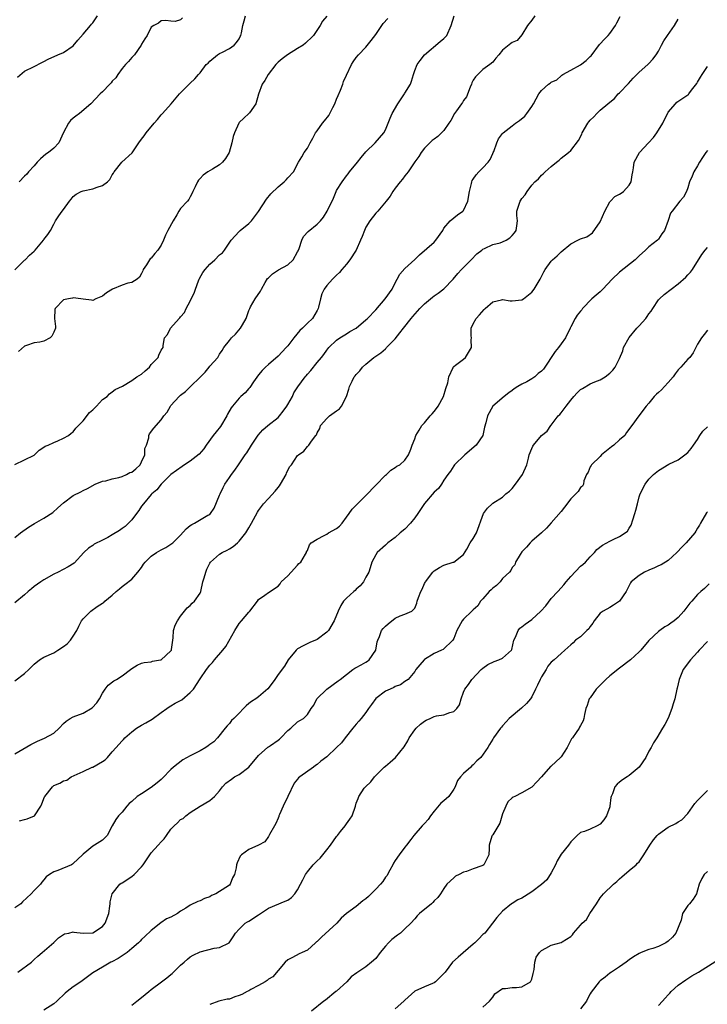
# Model space of a CAD drawing. Units: inches. Extents: x 2556000 to 2559000, y 1524000 to 1527000.
# Drawn here: x 2556878 to 2557019, y 1525996 to 1526198 of the extents above; entities that cross this region are included whole.
import ezdxf

# ---------------------------------------------------------------- set-up
doc = ezdxf.new("R2010")
doc.units = ezdxf.units.IN
doc.header["$MEASUREMENT"] = 0
doc.layers.add('LD25561524_2ft', color=123, linetype='Continuous')

msp = doc.modelspace()

# ---------------------------------------------------------------- linework, layer by layer
at = {"layer": 'LD25561524_2ft'}
for points, elevation in [([(2556877, 1526092.05), (2556878.19, 1526093), (2556879.83, 1526094.17), (2556881.04, 1526094.96), (2556883, 1526096.01), (2556884.8, 1526097.2), (2556885.84, 1526098.16), (2556887, 1526099.19), (2556889, 1526100.68), (2556890.57, 1526101.43), (2556891, 1526101.7), (2556891.9, 1526102.1), (2556893.51, 1526103), (2556895, 1526103.63), (2556895.7, 1526103.7), (2556897, 1526104.12), (2556898.35, 1526104.35), (2556899, 1526104.58), (2556899.94, 1526105), (2556900.63, 1526105.37), (2556901, 1526105.49), (2556901.82, 1526106.18), (2556902.7, 1526107), (2556903, 1526107.57), (2556903.65, 1526109), (2556903.7, 1526110.3), (2556904, 1526111), (2556904.48, 1526112.48), (2556904.48, 1526113), (2556904.65, 1526113.35), (2556905.53, 1526114.47), (2556907, 1526116.19), (2556907.57, 1526117), (2556908.22, 1526117.78), (2556908.91, 1526119), (2556909, 1526119.11), (2556910.69, 1526121), (2556911, 1526121.26), (2556912.03, 1526121.97), (2556916.05, 1526125.95), (2556916.87, 1526127), (2556917, 1526127.22), (2556918.62, 1526129), (2556918.77, 1526129.23), (2556919, 1526129.65), (2556919.56, 1526130.44), (2556919.87, 1526131), (2556921, 1526132.45), (2556921.46, 1526133), (2556922.26, 1526133.74), (2556923.32, 1526135), (2556923.68, 1526135.68), (2556924.45, 1526137), (2556925, 1526138.58), (2556925.17, 1526139), (2556925.35, 1526139.35), (2556926.27, 1526141), (2556927.42, 1526142.58), (2556927.56, 1526143), (2556928.35, 1526144.35), (2556928.85, 1526145.15), (2556929, 1526145.32), (2556929.86, 1526146.14), (2556931.05, 1526146.95), (2556933, 1526147.99), (2556934.07, 1526149), (2556935, 1526150.62), (2556935.13, 1526150.87), (2556935.29, 1526151.29), (2556935.88, 1526153), (2556936.22, 1526153.78), (2556937.17, 1526154.83), (2556939, 1526156.32), (2556939.71, 1526157), (2556940.28, 1526157.72), (2556941.06, 1526159), (2556942.37, 1526161.63), (2556942.91, 1526163), (2556943, 1526163.18), (2556944.12, 1526165), (2556945, 1526166.18), (2556945.38, 1526166.62), (2556945.65, 1526167), (2556947.28, 1526169), (2556948.03, 1526169.97), (2556949, 1526171.13), (2556950.87, 1526173), (2556952.66, 1526175), (2556953, 1526175.61), (2556953.53, 1526177), (2556954, 1526178), (2556954.37, 1526179), (2556955.53, 1526181), (2556956.9, 1526183), (2556957, 1526183.18), (2556958.11, 1526185), (2556958.35, 1526185.65), (2556958.73, 1526187), (2556959, 1526187.79), (2556959.53, 1526189), (2556960.12, 1526189.88), (2556961.03, 1526191), (2556964.22, 1526193.78), (2556965, 1526194.39), (2556965.56, 1526195), (2556966.49, 1526197), (2556967.06, 1526199)], 8276), ([(2556983.63, 1526199), (2556983, 1526198.11), (2556982.12, 1526197), (2556981, 1526195.12), (2556980.02, 1526193.98), (2556979, 1526193.52), (2556978.68, 1526193.32), (2556977, 1526191.95), (2556976.27, 1526191), (2556975.66, 1526190.34), (2556975, 1526189.52), (2556974.43, 1526189), (2556973, 1526188.01), (2556971.48, 1526186.52), (2556971, 1526185.79), (2556970.74, 1526185.26), (2556970.67, 1526185), (2556970.4, 1526184.4), (2556969.6, 1526182.4), (2556969, 1526181.63), (2556968.78, 1526181.22), (2556968.61, 1526181), (2556967.56, 1526179.56), (2556967.18, 1526179), (2556966.42, 1526177.58), (2556965.99, 1526177), (2556965, 1526175.49), (2556964.5, 1526175), (2556963.73, 1526174.27), (2556963, 1526173.76), (2556962.57, 1526173.43), (2556961, 1526171.91), (2556960.35, 1526171), (2556959.82, 1526170.18), (2556959, 1526169.05), (2556957.64, 1526167), (2556957, 1526166.18), (2556956.5, 1526165.5), (2556956.02, 1526165), (2556955, 1526163.68), (2556954.53, 1526163), (2556953.94, 1526162.06), (2556953.14, 1526161), (2556951.41, 1526159), (2556951.23, 1526158.77), (2556951, 1526158.56), (2556949.77, 1526157), (2556949, 1526155.67), (2556948.68, 1526155), (2556948.22, 1526153.78), (2556947.9, 1526153), (2556947, 1526150.96), (2556945.68, 1526149), (2556945, 1526148.11), (2556944.06, 1526147), (2556943.61, 1526146.39), (2556943, 1526145.84), (2556942.15, 1526145), (2556941, 1526143.75), (2556940.45, 1526143), (2556939.97, 1526142.03), (2556939.69, 1526141), (2556939.27, 1526139.27), (2556939.19, 1526139), (2556939, 1526138.63), (2556938.02, 1526137), (2556937, 1526135.99), (2556935.98, 1526135), (2556935.46, 1526134.54), (2556934.22, 1526133), (2556933, 1526131.37), (2556932.67, 1526131), (2556931, 1526129.24), (2556929, 1526127.57), (2556928.41, 1526127), (2556927.72, 1526126.28), (2556927, 1526125.4), (2556925.96, 1526123.96), (2556925.18, 1526122.82), (2556925, 1526122.63), (2556924.24, 1526121.76), (2556923.39, 1526121), (2556923, 1526120.61), (2556921.62, 1526119), (2556921.35, 1526118.65), (2556920.63, 1526117.37), (2556920.47, 1526117), (2556919.18, 1526114.82), (2556918.29, 1526113.71), (2556917.68, 1526113), (2556916.23, 1526111), (2556915.74, 1526110.26), (2556914.82, 1526109.18), (2556913, 1526107.71), (2556911.84, 1526107), (2556911.34, 1526106.66), (2556908.98, 1526105), (2556907, 1526103.02), (2556906.13, 1526101.87), (2556905.1, 1526101), (2556905, 1526100.89), (2556903.38, 1526099), (2556903, 1526098.49), (2556902.41, 1526097.59), (2556901.99, 1526097), (2556901, 1526095.73), (2556900.31, 1526095), (2556899.64, 1526094.36), (2556899, 1526093.89), (2556898.46, 1526093.54), (2556897, 1526092.62), (2556896.1, 1526092.1), (2556895, 1526091.5), (2556893.32, 1526090.68), (2556893, 1526090.45), (2556892.12, 1526089.88), (2556891.18, 1526089), (2556889.16, 1526086.84), (2556887.96, 1526086.04), (2556885.93, 1526085), (2556885, 1526084.55), (2556883, 1526083.42), (2556882.38, 1526083), (2556881, 1526082.01), (2556880.46, 1526081.54), (2556879.76, 1526081), (2556879, 1526080.31), (2556877, 1526078.68)], 8274), ([(2556877, 1526062.72), (2556879, 1526064.2), (2556879.92, 1526065), (2556881, 1526066.13), (2556882.05, 1526067), (2556883, 1526067.55), (2556885, 1526068.44), (2556885.83, 1526069), (2556887, 1526069.71), (2556887.74, 1526070.26), (2556888.41, 1526071), (2556889, 1526071.85), (2556889.76, 1526073), (2556890.13, 1526073.87), (2556890.71, 1526075), (2556891, 1526075.39), (2556892.58, 1526077), (2556893.92, 1526077.92), (2556895, 1526078.63), (2556895.25, 1526078.75), (2556895.5, 1526079), (2556897, 1526080.27), (2556897.77, 1526081), (2556898.46, 1526081.54), (2556899, 1526082.04), (2556899.57, 1526082.43), (2556901, 1526083.52), (2556902.25, 1526085), (2556903, 1526085.93), (2556903.41, 1526086.59), (2556903.71, 1526087), (2556905, 1526088.24), (2556906.08, 1526089), (2556907, 1526089.58), (2556907.96, 1526090.04), (2556909, 1526090.69), (2556909.42, 1526091), (2556911, 1526092.55), (2556912.17, 1526093.83), (2556913, 1526094.52), (2556913.28, 1526094.72), (2556913.87, 1526095), (2556916.62, 1526096.62), (2556917, 1526096.82), (2556917.16, 1526097), (2556917.88, 1526098.12), (2556919, 1526100.73), (2556919.1, 1526101), (2556919.71, 1526102.3), (2556920.08, 1526103), (2556921, 1526104.38), (2556921.43, 1526105), (2556922.14, 1526105.86), (2556922.89, 1526107), (2556924.25, 1526109), (2556924.57, 1526109.43), (2556925.54, 1526111), (2556926.93, 1526113.07), (2556927.87, 1526114.13), (2556928.92, 1526115), (2556931, 1526116.64), (2556931.29, 1526117), (2556932.05, 1526117.95), (2556932.78, 1526119), (2556933, 1526119.36), (2556933.93, 1526121), (2556934.25, 1526121.75), (2556935.01, 1526122.99), (2556936.55, 1526125), (2556936.77, 1526125.23), (2556937, 1526125.54), (2556937.71, 1526126.29), (2556939, 1526127.93), (2556939.87, 1526129), (2556940.39, 1526129.61), (2556941, 1526130.48), (2556941.41, 1526131), (2556943, 1526132.51), (2556943.67, 1526133), (2556945, 1526133.84), (2556945.72, 1526134.28), (2556947, 1526135.01), (2556949, 1526136.66), (2556949.33, 1526137), (2556951, 1526138.76), (2556952.96, 1526141), (2556954.37, 1526143), (2556955, 1526144.26), (2556955.42, 1526145), (2556955.94, 1526146.06), (2556957, 1526147.22), (2556959, 1526149.03), (2556959.98, 1526150.02), (2556963, 1526152.63), (2556963.34, 1526153), (2556964.74, 1526155), (2556965, 1526155.47), (2556966.3, 1526157), (2556967.78, 1526158.22), (2556968.89, 1526159), (2556969, 1526159.13), (2556969.88, 1526161), (2556970.25, 1526163), (2556970.65, 1526164.65), (2556970.69, 1526165), (2556970.77, 1526165.23), (2556971, 1526165.53), (2556971.59, 1526166.41), (2556972.14, 1526167), (2556973, 1526167.82), (2556974.09, 1526169), (2556974.45, 1526169.55), (2556975, 1526170.79), (2556975.12, 1526171), (2556975.2, 1526171.2), (2556975.84, 1526173), (2556976.21, 1526173.79), (2556977, 1526174.88), (2556977.12, 1526175), (2556979, 1526176.43), (2556979.69, 1526177), (2556980.47, 1526177.53), (2556981.55, 1526178.45), (2556981.96, 1526179), (2556983, 1526180.45), (2556983.37, 1526181), (2556984.48, 1526183), (2556985, 1526183.72), (2556986.44, 1526185), (2556986.8, 1526185.2), (2556987, 1526185.38), (2556988.13, 1526185.87), (2556989, 1526186.71), (2556989.18, 1526186.82), (2556989.39, 1526187), (2556991, 1526187.87), (2556993, 1526188.97), (2556994.17, 1526189.83), (2556995, 1526190.64), (2556995.17, 1526190.83), (2556996.86, 1526193.14), (2556997, 1526193.25), (2556997.82, 1526194.18), (2556998.65, 1526195), (2556999, 1526195.39), (2557000.19, 1526197), (2557000.43, 1526197.57), (2557001.14, 1526198.86)], 8272), ([(2556877, 1526107.06), (2556879, 1526107.99), (2556881, 1526108.94), (2556881.08, 1526109), (2556882.03, 1526109.96), (2556883, 1526110.56), (2556883.22, 1526110.78), (2556883.83, 1526111), (2556885, 1526111.56), (2556885.85, 1526111.86), (2556887, 1526112.41), (2556888.03, 1526113), (2556888.56, 1526113.44), (2556889, 1526113.75), (2556889.54, 1526114.46), (2556891, 1526116.02), (2556892.33, 1526117.67), (2556893, 1526118.22), (2556893.76, 1526119), (2556895, 1526120.34), (2556895.92, 1526121), (2556896.46, 1526121.54), (2556897, 1526121.91), (2556897.61, 1526122.39), (2556899.09, 1526123.09), (2556901, 1526124.23), (2556902.02, 1526125), (2556903, 1526125.58), (2556903.73, 1526126.27), (2556904.6, 1526127), (2556905, 1526127.53), (2556906.4, 1526129), (2556906.53, 1526129.46), (2556907, 1526130.48), (2556907.41, 1526131), (2556907.41, 1526131.41), (2556907.74, 1526133), (2556908.32, 1526133.68), (2556908.94, 1526135), (2556910.7, 1526137), (2556910.87, 1526137.13), (2556911, 1526137.3), (2556911.79, 1526138.21), (2556912.13, 1526139), (2556913, 1526140.54), (2556913.19, 1526141), (2556913.81, 1526142.19), (2556914.05, 1526143), (2556914.71, 1526144.71), (2556914.81, 1526145), (2556914.85, 1526145.15), (2556915.57, 1526146.43), (2556916.02, 1526147), (2556917, 1526148.11), (2556918.01, 1526149), (2556919, 1526150), (2556919.6, 1526150.4), (2556919.99, 1526151), (2556921.39, 1526153), (2556923, 1526154.78), (2556923.24, 1526155), (2556925, 1526156.42), (2556925.55, 1526157), (2556927, 1526158.93), (2556928.6, 1526161.4), (2556929.49, 1526162.51), (2556931, 1526163.96), (2556932.25, 1526165), (2556932.63, 1526165.37), (2556933, 1526165.81), (2556934.14, 1526167), (2556935.17, 1526169), (2556935.89, 1526170.11), (2556936.37, 1526171), (2556937, 1526171.85), (2556937.58, 1526173), (2556938.09, 1526173.91), (2556938.64, 1526175), (2556939, 1526175.47), (2556940.1, 1526177), (2556940.53, 1526177.47), (2556941.41, 1526178.59), (2556942.2, 1526180.2), (2556942.63, 1526181), (2556943, 1526181.96), (2556943.32, 1526182.68), (2556943.78, 1526183.78), (2556944.25, 1526185), (2556944.43, 1526185.57), (2556945, 1526186.84), (2556946.07, 1526189), (2556946.42, 1526189.58), (2556947, 1526190.44), (2556947.46, 1526191), (2556949, 1526192.61), (2556950.08, 1526193.92), (2556951, 1526195.18), (2556952.23, 1526197), (2556952.56, 1526197.44), (2556953.52, 1526198.48)], 8278), ([(2556877, 1526047.74), (2556880.33, 1526049.67), (2556881.65, 1526050.35), (2556883.09, 1526050.91), (2556885, 1526052), (2556886.12, 1526053), (2556887, 1526053.93), (2556887.58, 1526054.42), (2556888.37, 1526055), (2556889, 1526055.33), (2556891, 1526056.07), (2556892.85, 1526057.15), (2556893.83, 1526058.17), (2556894.41, 1526059), (2556895, 1526060.16), (2556895.56, 1526061), (2556896.19, 1526061.81), (2556897.32, 1526062.68), (2556897.87, 1526063), (2556899, 1526063.72), (2556900.73, 1526065), (2556901, 1526065.22), (2556902.09, 1526065.91), (2556903, 1526066.29), (2556903.53, 1526066.47), (2556905, 1526066.6), (2556905.28, 1526066.72), (2556906.88, 1526067), (2556907, 1526067.03), (2556909, 1526068.83), (2556909.11, 1526069), (2556909.15, 1526069.15), (2556909.5, 1526071.5), (2556909.52, 1526073), (2556909.92, 1526074.08), (2556910.34, 1526075), (2556911, 1526075.95), (2556911.84, 1526077), (2556912.32, 1526077.68), (2556913, 1526078.15), (2556913.4, 1526078.6), (2556913.85, 1526079), (2556915, 1526080.68), (2556915.14, 1526081), (2556915.59, 1526083), (2556915.83, 1526083.83), (2556916.15, 1526085), (2556916.4, 1526085.6), (2556917, 1526086.8), (2556917.12, 1526087), (2556919, 1526088.64), (2556919.56, 1526089), (2556920.53, 1526089.47), (2556921, 1526089.76), (2556921.78, 1526090.22), (2556922.67, 1526091), (2556923, 1526091.31), (2556924.37, 1526093), (2556924.62, 1526093.38), (2556925, 1526094.09), (2556925.52, 1526095), (2556926.75, 1526097.25), (2556927, 1526097.62), (2556927.57, 1526098.43), (2556928.03, 1526099), (2556929, 1526100.1), (2556930.4, 1526101.6), (2556931, 1526102.34), (2556931.31, 1526102.69), (2556931.52, 1526103), (2556932.64, 1526105), (2556932.74, 1526105.26), (2556933, 1526105.86), (2556933.4, 1526106.6), (2556933.71, 1526107), (2556935, 1526108.86), (2556935.17, 1526109), (2556936.25, 1526109.75), (2556937, 1526110.73), (2556937.15, 1526110.84), (2556937.31, 1526111), (2556937.81, 1526111.81), (2556938.72, 1526113), (2556938.86, 1526113.14), (2556939, 1526113.52), (2556939.57, 1526114.43), (2556939.68, 1526115), (2556941, 1526116.48), (2556941.53, 1526117), (2556943, 1526118.05), (2556943.58, 1526118.42), (2556943.98, 1526119), (2556944.99, 1526121), (2556945.52, 1526122.48), (2556945.62, 1526123), (2556946.15, 1526124.15), (2556946.6, 1526125), (2556946.78, 1526125.22), (2556947, 1526125.51), (2556947.78, 1526126.22), (2556948.28, 1526127), (2556949, 1526127.64), (2556950.61, 1526129), (2556951, 1526129.27), (2556952.06, 1526129.94), (2556953, 1526130.78), (2556953.13, 1526130.87), (2556953.23, 1526131), (2556955, 1526132.83), (2556955.96, 1526134.04), (2556956.69, 1526135), (2556958.25, 1526137), (2556958.59, 1526137.41), (2556960.04, 1526139), (2556961, 1526139.96), (2556962.65, 1526141.35), (2556963, 1526141.58), (2556963.82, 1526142.18), (2556965, 1526143.07), (2556966.9, 1526145), (2556967.83, 1526146.17), (2556968.63, 1526147), (2556969, 1526147.42), (2556970.56, 1526149), (2556971.75, 1526150.25), (2556972.77, 1526151), (2556973, 1526151.19), (2556973.29, 1526151.29), (2556975, 1526152.14), (2556976.51, 1526152.51), (2556977, 1526152.65), (2556977.74, 1526153), (2556978.48, 1526153.52), (2556979, 1526154.01), (2556979.48, 1526154.52), (2556979.8, 1526155), (2556979.97, 1526155.97), (2556980.08, 1526157), (2556979.94, 1526158.06), (2556979.94, 1526159), (2556980.63, 1526161), (2556980.79, 1526161.21), (2556981, 1526161.55), (2556981.67, 1526162.33), (2556982.07, 1526163), (2556983, 1526164.32), (2556983.6, 1526165), (2556984.37, 1526165.63), (2556985, 1526166.33), (2556985.37, 1526166.63), (2556985.72, 1526167), (2556987, 1526168.15), (2556988.06, 1526169), (2556988.6, 1526169.4), (2556989, 1526169.8), (2556990.56, 1526171), (2556991, 1526171.39), (2556992.55, 1526173.45), (2556993.24, 1526174.76), (2556993.34, 1526175), (2556994.49, 1526177), (2556994.73, 1526177.27), (2556995, 1526177.59), (2556995.71, 1526178.29), (2556996.32, 1526179), (2556997, 1526179.68), (2556998.63, 1526181), (2556999, 1526181.34), (2556999.96, 1526182.04), (2557000.73, 1526183), (2557001, 1526183.25), (2557002.83, 1526185.17), (2557003.76, 1526186.24), (2557005, 1526187.44), (2557006.78, 1526189), (2557007, 1526189.21), (2557007.85, 1526190.15), (2557008.54, 1526191), (2557009, 1526191.76), (2557009.58, 1526193), (2557010.11, 1526193.89), (2557010.83, 1526195), (2557012.28, 1526197), (2557013, 1526198.31)], 8270), ([(2556877.05, 1526146.95), (2556879, 1526148.91), (2556879.11, 1526149), (2556880.06, 1526149.94), (2556881, 1526150.77), (2556881.22, 1526151), (2556882.91, 1526153), (2556883, 1526153.14), (2556883.8, 1526154.2), (2556884.32, 1526155), (2556885, 1526156.32), (2556885.38, 1526157), (2556886.04, 1526158.04), (2556886.73, 1526159), (2556887, 1526159.34), (2556888.2, 1526161), (2556888.56, 1526161.44), (2556889, 1526161.95), (2556889.57, 1526162.43), (2556890.63, 1526163), (2556891, 1526163.14), (2556893, 1526163.52), (2556893.89, 1526163.89), (2556895, 1526164.22), (2556896.05, 1526165), (2556896.52, 1526165.48), (2556897, 1526166.39), (2556897.26, 1526166.74), (2556897.39, 1526167), (2556898.97, 1526169.03), (2556901.09, 1526170.91), (2556902.41, 1526173), (2556903, 1526173.75), (2556903.57, 1526174.43), (2556903.94, 1526175), (2556905.61, 1526177), (2556906.25, 1526177.75), (2556907, 1526178.69), (2556907.31, 1526179), (2556909.1, 1526181), (2556910.76, 1526183), (2556913, 1526185.24), (2556913.93, 1526186.07), (2556914.69, 1526187), (2556915, 1526187.35), (2556916.28, 1526189), (2556916.66, 1526189.34), (2556917, 1526189.74), (2556918.58, 1526191), (2556919, 1526191.3), (2556919.58, 1526191.58), (2556921, 1526192.32), (2556922, 1526193), (2556922.47, 1526193.53), (2556923, 1526194.28), (2556923.24, 1526194.76), (2556923.39, 1526195), (2556923.52, 1526195.52), (2556923.8, 1526197), (2556924.02, 1526197.98), (2556924.29, 1526199)], 8282), ([(2556877.54, 1526186.46), (2556879, 1526187.69), (2556881, 1526188.61), (2556882.57, 1526189.43), (2556883, 1526189.62), (2556883.85, 1526190.15), (2556885.85, 1526191), (2556887, 1526191.52), (2556889, 1526192.89), (2556889.95, 1526194.05), (2556891, 1526195.26), (2556892.55, 1526197), (2556892.73, 1526197.27), (2556893, 1526197.6), (2556894, 1526199)], 8286), ([(2556941, 1526198.96), (2556940.09, 1526197.91), (2556939.64, 1526197), (2556938.28, 1526195), (2556937.63, 1526194.37), (2556937, 1526193.81), (2556936.6, 1526193.4), (2556936.11, 1526193), (2556935, 1526192.28), (2556932.91, 1526191), (2556931.83, 1526190.17), (2556931, 1526189.48), (2556930.5, 1526189), (2556928.95, 1526187), (2556928.28, 1526185.72), (2556927.76, 1526185), (2556926.97, 1526182.97), (2556926.42, 1526181), (2556925.12, 1526179.12), (2556925.06, 1526179), (2556925, 1526178.96), (2556923.99, 1526178.01), (2556923, 1526177.12), (2556922.96, 1526177.04), (2556922.05, 1526175), (2556921.75, 1526174.25), (2556921.52, 1526173), (2556920.97, 1526171), (2556920.24, 1526169.76), (2556919.61, 1526169), (2556919, 1526168.45), (2556917.56, 1526167.56), (2556916.62, 1526167), (2556915.63, 1526166.37), (2556915, 1526165.67), (2556914.66, 1526165.34), (2556914.45, 1526165), (2556913.98, 1526163.98), (2556913.5, 1526163), (2556913.36, 1526162.64), (2556913, 1526161.9), (2556912.67, 1526161.33), (2556912.42, 1526161), (2556911, 1526159.5), (2556910.67, 1526159), (2556910.24, 1526158.24), (2556909.45, 1526157), (2556908.39, 1526155), (2556907.93, 1526154.07), (2556907.5, 1526153), (2556907, 1526152.03), (2556906.32, 1526151), (2556905.71, 1526150.29), (2556905, 1526149.36), (2556904.78, 1526149.22), (2556904.61, 1526149), (2556903.99, 1526147.99), (2556903.32, 1526147), (2556903.26, 1526146.74), (2556903, 1526146.2), (2556902.57, 1526145.43), (2556902.13, 1526145), (2556901, 1526144.38), (2556900.18, 1526144.18), (2556899, 1526143.83), (2556897.04, 1526142.96), (2556895.8, 1526142.2), (2556895, 1526141.56), (2556893.61, 1526141), (2556893, 1526140.69), (2556892.75, 1526140.75), (2556891, 1526140.93), (2556890.53, 1526141), (2556889, 1526141.18), (2556888.86, 1526141.14), (2556888.05, 1526141), (2556887, 1526140.77), (2556885.28, 1526139), (2556885.22, 1526138.78), (2556885.14, 1526137), (2556885.36, 1526135.36), (2556885.36, 1526135), (2556885, 1526134.14), (2556884.63, 1526133.37), (2556884.29, 1526133), (2556883, 1526132.34), (2556882.14, 1526132.15), (2556881, 1526131.98), (2556879.4, 1526131.4), (2556879, 1526131.32), (2556877.77, 1526130.23)], 8280), ([(2556911.4, 1526198.6), (2556911, 1526198.2), (2556909.86, 1526197.86), (2556909, 1526197.89), (2556907.97, 1526198.03), (2556907, 1526197.99), (2556906.48, 1526197.52), (2556905.5, 1526197), (2556905, 1526196.66), (2556904.15, 1526195), (2556903.7, 1526194.3), (2556903, 1526193.18), (2556902.92, 1526193), (2556901.53, 1526191), (2556901, 1526190.44), (2556900.33, 1526189.67), (2556899.69, 1526189), (2556899, 1526188.23), (2556898.12, 1526187), (2556897.71, 1526186.29), (2556897, 1526185.6), (2556896.75, 1526185.25), (2556896.47, 1526185), (2556895, 1526183.42), (2556894.52, 1526183), (2556892.62, 1526181), (2556890.28, 1526179), (2556889.55, 1526178.45), (2556889, 1526178.01), (2556888.46, 1526177.54), (2556888.05, 1526177), (2556887, 1526175.07), (2556886.02, 1526173), (2556885, 1526171.87), (2556883.95, 1526171), (2556883.37, 1526170.63), (2556882.28, 1526169.72), (2556881.6, 1526169), (2556881, 1526168.27), (2556879.81, 1526167), (2556879.46, 1526166.54), (2556879, 1526166.15), (2556877.9, 1526165)], 8284), ([(2556877.98, 1526034.02), (2556879, 1526034.26), (2556879.56, 1526034.44), (2556881.02, 1526035), (2556882.32, 1526037), (2556882.54, 1526037.46), (2556883.11, 1526038.89), (2556883.18, 1526039), (2556884.75, 1526041), (2556884.88, 1526041.12), (2556885, 1526041.21), (2556886.28, 1526041.72), (2556887, 1526042.19), (2556887.67, 1526042.33), (2556888.55, 1526043), (2556891, 1526044.11), (2556892.9, 1526045), (2556893, 1526045.03), (2556895, 1526046.16), (2556895.53, 1526046.47), (2556896.05, 1526047), (2556897, 1526048.15), (2556897.8, 1526049), (2556898.36, 1526049.64), (2556899, 1526050.42), (2556899.3, 1526050.7), (2556899.56, 1526051), (2556901, 1526052.26), (2556901.96, 1526053), (2556903, 1526053.62), (2556903.91, 1526054.09), (2556905.17, 1526054.83), (2556907, 1526056.17), (2556908.19, 1526057), (2556908.64, 1526057.36), (2556909, 1526057.55), (2556909.91, 1526058.09), (2556911, 1526058.64), (2556911.23, 1526058.77), (2556913, 1526060.27), (2556913.64, 1526061), (2556915, 1526063.09), (2556916.3, 1526065), (2556917, 1526065.9), (2556917.53, 1526066.47), (2556917.97, 1526067), (2556919.69, 1526069), (2556920.25, 1526069.75), (2556922.12, 1526073), (2556923, 1526074.42), (2556923.47, 1526075), (2556925, 1526076.77), (2556925.22, 1526077), (2556926.74, 1526079), (2556927, 1526079.37), (2556928.26, 1526080.26), (2556929, 1526080.82), (2556931, 1526082.09), (2556931.39, 1526082.61), (2556931.63, 1526083), (2556933, 1526084.22), (2556933.67, 1526085), (2556935, 1526086.4), (2556935.28, 1526086.72), (2556935.64, 1526087), (2556936.63, 1526088.63), (2556936.81, 1526089), (2556936.84, 1526089.16), (2556937, 1526089.43), (2556937.44, 1526090.56), (2556937.8, 1526091), (2556939, 1526091.72), (2556940.46, 1526092.46), (2556941, 1526092.78), (2556941.33, 1526093), (2556943, 1526093.93), (2556943.58, 1526094.42), (2556944.12, 1526095), (2556945, 1526096.25), (2556945.57, 1526097), (2556946.15, 1526097.85), (2556947.13, 1526098.87), (2556949, 1526100.69), (2556951, 1526102.77), (2556953, 1526104.82), (2556953.2, 1526105), (2556954.1, 1526105.9), (2556955, 1526106.45), (2556955.32, 1526106.68), (2556955.92, 1526107), (2556957, 1526107.91), (2556957.73, 1526109), (2556958.18, 1526110.18), (2556958.46, 1526111), (2556959, 1526112.3), (2556959.25, 1526113), (2556959.92, 1526114.08), (2556960.44, 1526115), (2556961, 1526115.56), (2556962.17, 1526117), (2556962.59, 1526117.41), (2556963, 1526117.93), (2556963.5, 1526118.5), (2556963.8, 1526119), (2556964.89, 1526121), (2556965.4, 1526122.6), (2556965.8, 1526123.8), (2556966.03, 1526125), (2556966.9, 1526126.9), (2556966.92, 1526127), (2556967, 1526127.12), (2556967.37, 1526127.37), (2556969, 1526128.64), (2556969.43, 1526129), (2556970.65, 1526131), (2556970.61, 1526132.61), (2556970.62, 1526133), (2556970.58, 1526133.42), (2556970.57, 1526135), (2556971, 1526135.89), (2556971.58, 1526137), (2556972.3, 1526137.7), (2556973.22, 1526138.78), (2556973.45, 1526139), (2556975, 1526140.38), (2556976.78, 1526140.78), (2556977, 1526140.87), (2556978.59, 1526140.59), (2556979, 1526140.61), (2556981, 1526140.8), (2556981.31, 1526141), (2556983, 1526142.37), (2556983.49, 1526143), (2556984.75, 1526145), (2556985.48, 1526146.52), (2556985.74, 1526147), (2556987, 1526148.72), (2556987.23, 1526149), (2556988.18, 1526149.82), (2556989, 1526150.65), (2556991, 1526152.29), (2556992.42, 1526153), (2556993, 1526153.27), (2556994.28, 1526153.72), (2556995.46, 1526154.54), (2556997, 1526156.81), (2556998.01, 1526159), (2556999, 1526160.85), (2556999.15, 1526161), (2557000.02, 1526161.98), (2557001, 1526162.42), (2557001.31, 1526162.69), (2557001.82, 1526163), (2557003, 1526164.28), (2557003.39, 1526165), (2557003.56, 1526166.44), (2557003.73, 1526167), (2557003.87, 1526167.87), (2557004, 1526169), (2557005.12, 1526171), (2557006.93, 1526173), (2557007.94, 1526174.06), (2557008.61, 1526175), (2557009.85, 1526177), (2557011, 1526179.27), (2557012.44, 1526181), (2557012.72, 1526181.28), (2557014.41, 1526182.41), (2557015, 1526182.79), (2557015.12, 1526182.88), (2557015.19, 1526183), (2557015.76, 1526183.76), (2557016.86, 1526185.14), (2557017, 1526185.42), (2557017.58, 1526186.42), (2557017.93, 1526187), (2557019, 1526188.6)], 8268), ([(2557019, 1526171.42), (2557018.67, 1526171), (2557018.04, 1526169.96), (2557017.4, 1526169), (2557017, 1526168.25), (2557016.2, 1526167), (2557015.87, 1526166.13), (2557015.37, 1526165), (2557015, 1526163.76), (2557014.73, 1526163), (2557014.13, 1526161.87), (2557013.38, 1526161), (2557011.76, 1526159), (2557011.47, 1526158.53), (2557011, 1526157.08), (2557010.19, 1526155), (2557009.7, 1526154.3), (2557009, 1526153.25), (2557008.76, 1526153), (2557007, 1526151.65), (2557006.33, 1526151), (2557005, 1526149.81), (2557004.62, 1526149.38), (2557004.21, 1526149), (2557001, 1526146.46), (2556999.49, 1526145), (2556997.58, 1526143), (2556997, 1526142.45), (2556996.23, 1526141.77), (2556995.31, 1526141), (2556993.43, 1526139), (2556993.25, 1526138.75), (2556993, 1526138.5), (2556992.33, 1526137.67), (2556991.9, 1526137), (2556991, 1526135.24), (2556990.9, 1526135), (2556989.94, 1526133), (2556989, 1526131.76), (2556988.47, 1526131), (2556987.82, 1526130.18), (2556985.39, 1526126.61), (2556985, 1526126.15), (2556984.33, 1526125.67), (2556983.61, 1526125), (2556983, 1526124.57), (2556981.99, 1526123.99), (2556981, 1526123.53), (2556980.16, 1526123), (2556979.42, 1526122.58), (2556979, 1526122.22), (2556978.27, 1526121.73), (2556977.32, 1526121), (2556975.02, 1526118.98), (2556973.91, 1526117), (2556973.57, 1526115.57), (2556973.3, 1526114.7), (2556972.98, 1526113), (2556971.59, 1526111), (2556969.31, 1526109), (2556967.19, 1526107), (2556967, 1526106.75), (2556966.31, 1526105.69), (2556965.79, 1526105), (2556965, 1526103.85), (2556964.52, 1526103), (2556963.85, 1526102.15), (2556963, 1526101.39), (2556961, 1526099.05), (2556959.66, 1526097), (2556959, 1526096.1), (2556958.16, 1526095), (2556957, 1526093.79), (2556956.01, 1526093), (2556955, 1526092.09), (2556953.48, 1526091), (2556953, 1526090.52), (2556951.32, 1526089), (2556951, 1526088.52), (2556950.24, 1526087), (2556949.87, 1526085.87), (2556949.6, 1526085), (2556949, 1526083.94), (2556948.5, 1526083), (2556947.82, 1526082.18), (2556947, 1526081.47), (2556946.77, 1526081.23), (2556946.49, 1526081), (2556945, 1526079.61), (2556944.39, 1526079), (2556943.83, 1526078.17), (2556943.32, 1526077), (2556942.52, 1526075), (2556941.3, 1526073), (2556941, 1526072.64), (2556939, 1526071.15), (2556937.48, 1526070.52), (2556936.11, 1526069.89), (2556935, 1526069.24), (2556934.72, 1526069), (2556933.04, 1526067), (2556932.29, 1526065.71), (2556931, 1526063.99), (2556930.33, 1526063), (2556929.78, 1526062.22), (2556928.92, 1526061.08), (2556927, 1526059.39), (2556926.43, 1526059), (2556925.55, 1526058.45), (2556925, 1526058.03), (2556924.44, 1526057.56), (2556923.91, 1526057), (2556923, 1526056.08), (2556921.89, 1526055), (2556921.47, 1526054.53), (2556921, 1526053.92), (2556920.53, 1526053.47), (2556920.13, 1526053), (2556918.58, 1526051), (2556917.8, 1526050.2), (2556917, 1526049.63), (2556916.66, 1526049.34), (2556916.15, 1526049), (2556915, 1526048.37), (2556913, 1526047.34), (2556911.49, 1526046.51), (2556909.53, 1526045), (2556909, 1526044.54), (2556907.28, 1526042.72), (2556907, 1526042.49), (2556906.23, 1526041.77), (2556905, 1526040.83), (2556903, 1526039.54), (2556902.12, 1526039), (2556901, 1526037.97), (2556900.48, 1526037.52), (2556899.95, 1526037), (2556899, 1526035.77), (2556898.28, 1526035), (2556897.7, 1526034.3), (2556896.98, 1526033), (2556895.93, 1526031), (2556895, 1526030.01), (2556893.37, 1526029), (2556893, 1526028.83), (2556891.77, 1526027.77), (2556891, 1526027.15), (2556890.88, 1526027), (2556889, 1526025.23), (2556888.86, 1526025.14), (2556888.61, 1526025), (2556885.81, 1526023.81), (2556885, 1526023.56), (2556884.13, 1526023), (2556883.46, 1526022.54), (2556883, 1526021.93), (2556882.55, 1526021.45), (2556882.25, 1526021), (2556881, 1526019.75), (2556880.38, 1526019), (2556878.62, 1526017.38), (2556878.24, 1526017), (2556877, 1526016.13)], 8266), ([(2556877.65, 1526003), (2556880.47, 1526005), (2556881, 1526005.57), (2556881.74, 1526006.26), (2556882.65, 1526007), (2556885, 1526009.08), (2556885.97, 1526010.03), (2556887.19, 1526010.81), (2556888.12, 1526011), (2556889, 1526011.21), (2556889.15, 1526011.15), (2556891, 1526011), (2556893, 1526011.07), (2556895, 1526012.32), (2556895.52, 1526013), (2556896.26, 1526015), (2556896.52, 1526016.52), (2556896.56, 1526017), (2556896.58, 1526017.42), (2556897, 1526019.04), (2556898.54, 1526021), (2556898.79, 1526021.21), (2556899, 1526021.32), (2556901, 1526022.58), (2556901.46, 1526023), (2556903, 1526024.59), (2556903.32, 1526025), (2556904.01, 1526025.99), (2556904.69, 1526027), (2556905, 1526027.41), (2556906.42, 1526029), (2556907, 1526029.71), (2556907.67, 1526030.33), (2556908.11, 1526031), (2556909, 1526032.29), (2556909.68, 1526033), (2556910.38, 1526033.62), (2556911, 1526034.27), (2556911.53, 1526034.47), (2556912.07, 1526035), (2556913, 1526035.68), (2556915, 1526037.03), (2556917, 1526038.17), (2556917.97, 1526039), (2556919, 1526040.15), (2556919.59, 1526041), (2556920.3, 1526041.7), (2556921.43, 1526042.57), (2556922.06, 1526043), (2556923, 1526043.5), (2556924.99, 1526045.01), (2556927, 1526047.36), (2556928.91, 1526049.09), (2556929, 1526049.14), (2556929.43, 1526049.43), (2556931, 1526050.56), (2556931.25, 1526050.75), (2556931.53, 1526051), (2556933, 1526052.53), (2556933.59, 1526053), (2556935, 1526054.32), (2556935.44, 1526054.56), (2556936.19, 1526055), (2556937, 1526055.81), (2556937.78, 1526057), (2556938.29, 1526057.71), (2556938.97, 1526059), (2556941, 1526060.97), (2556943.33, 1526062.67), (2556943.72, 1526063), (2556945, 1526064.01), (2556946.33, 1526065), (2556946.73, 1526065.27), (2556947, 1526065.4), (2556948.01, 1526065.99), (2556949, 1526066.51), (2556949.3, 1526066.7), (2556949.67, 1526067), (2556951, 1526069), (2556951.31, 1526070.69), (2556951.41, 1526071), (2556951.76, 1526071.76), (2556952.21, 1526073), (2556952.55, 1526073.45), (2556953, 1526073.89), (2556953.59, 1526074.41), (2556955, 1526075.55), (2556956.05, 1526076.05), (2556957, 1526076.39), (2556958.42, 1526077), (2556959, 1526077.62), (2556959.41, 1526078.59), (2556959.52, 1526079), (2556959.76, 1526079.76), (2556960.26, 1526081), (2556960.54, 1526081.46), (2556961, 1526082.63), (2556961.12, 1526082.88), (2556961.19, 1526083), (2556962.74, 1526085), (2556962.86, 1526085.14), (2556963, 1526085.25), (2556964.08, 1526085.92), (2556965, 1526086.42), (2556966.88, 1526087), (2556967, 1526087.05), (2556969, 1526088.6), (2556969.66, 1526089.66), (2556970.39, 1526091), (2556971, 1526091.89), (2556971.65, 1526093), (2556973.1, 1526097), (2556973.92, 1526098.08), (2556974.85, 1526099), (2556975, 1526099.13), (2556977, 1526100.37), (2556977.7, 1526101), (2556978.41, 1526101.59), (2556979, 1526102.12), (2556979.69, 1526103), (2556981.13, 1526105), (2556982.01, 1526107), (2556982.34, 1526108.34), (2556982.47, 1526109), (2556983, 1526110.34), (2556983.21, 1526110.79), (2556983.35, 1526111), (2556985, 1526112.95), (2556986.14, 1526113.86), (2556986.89, 1526115), (2556987, 1526115.12), (2556988.44, 1526117), (2556988.73, 1526117.27), (2556989, 1526117.6), (2556990.03, 1526119), (2556991, 1526120.25), (2556991.65, 1526121), (2556992.3, 1526121.7), (2556993, 1526122.38), (2556993.37, 1526122.63), (2556995, 1526123.57), (2556995.96, 1526123.96), (2556997, 1526124.42), (2556998.02, 1526125), (2556999, 1526125.73), (2556999.6, 1526126.4), (2557000.08, 1526127), (2557001, 1526128.79), (2557001.64, 1526130.36), (2557001.84, 1526131), (2557002.95, 1526133.05), (2557004.54, 1526135), (2557005, 1526135.49), (2557006.37, 1526137), (2557006.64, 1526137.36), (2557007, 1526137.89), (2557007.5, 1526138.5), (2557007.79, 1526139), (2557009, 1526140.78), (2557009.2, 1526141), (2557010.12, 1526141.88), (2557013, 1526144.09), (2557014.57, 1526145.43), (2557015, 1526145.93), (2557015.53, 1526146.47), (2557015.96, 1526147), (2557017.9, 1526150.1), (2557018.56, 1526151), (2557019, 1526151.54)], 8264), ([(2557019, 1526134.58), (2557018.33, 1526133.67), (2557017.8, 1526133), (2557017, 1526131.71), (2557016.66, 1526131), (2557016.1, 1526129.9), (2557015.39, 1526129), (2557015, 1526128.61), (2557013.58, 1526127), (2557013, 1526126.42), (2557012.37, 1526125.63), (2557011.98, 1526125), (2557011, 1526123.85), (2557010.19, 1526123), (2557009.63, 1526122.37), (2557009, 1526121.81), (2557008.55, 1526121.45), (2557008.09, 1526121), (2557007, 1526119.63), (2557006.45, 1526119), (2557004.92, 1526117), (2557003.53, 1526115), (2557002.43, 1526113.57), (2557002.06, 1526113), (2557001, 1526112.08), (2556999.84, 1526111), (2556999.35, 1526110.65), (2556997.31, 1526109), (2556997, 1526108.66), (2556995.23, 1526107), (2556995.18, 1526106.82), (2556995, 1526106.55), (2556994.54, 1526105.46), (2556994.23, 1526105), (2556993.67, 1526103.67), (2556993.58, 1526103), (2556993.39, 1526102.61), (2556993, 1526102.33), (2556992.5, 1526101.5), (2556992.07, 1526101), (2556991, 1526099.98), (2556989.68, 1526098.32), (2556989, 1526097.41), (2556987, 1526095.05), (2556986, 1526094), (2556984.97, 1526093.03), (2556983, 1526091.32), (2556982.67, 1526091), (2556981.92, 1526090.08), (2556981, 1526089.16), (2556980.61, 1526088.61), (2556979.67, 1526087), (2556979.56, 1526086.44), (2556979, 1526085.9), (2556978.72, 1526085.28), (2556978.44, 1526085), (2556977, 1526083.65), (2556976.53, 1526083), (2556975.77, 1526082.23), (2556975, 1526081.7), (2556974.67, 1526081.33), (2556974.3, 1526081), (2556973, 1526079.48), (2556972.51, 1526079), (2556971.94, 1526078.06), (2556971, 1526077.25), (2556970.88, 1526077.12), (2556970.72, 1526077), (2556969, 1526075.35), (2556968.73, 1526075), (2556967.66, 1526073), (2556967, 1526071.4), (2556966.8, 1526071), (2556964.86, 1526069.14), (2556964.53, 1526069), (2556963, 1526068.28), (2556961, 1526067.06), (2556960.92, 1526067), (2556960.06, 1526065.94), (2556959.23, 1526065), (2556959, 1526064.64), (2556957.69, 1526063), (2556957, 1526062.56), (2556956.12, 1526061.88), (2556955, 1526061.53), (2556954.7, 1526061.3), (2556953.95, 1526061), (2556953, 1526060.56), (2556951, 1526059.04), (2556950.17, 1526057.83), (2556949.56, 1526057), (2556949, 1526056.2), (2556948, 1526055), (2556947.58, 1526054.42), (2556947, 1526053.79), (2556946.31, 1526053), (2556944.72, 1526051), (2556944.02, 1526049.98), (2556943, 1526049.04), (2556941, 1526047.11), (2556939.79, 1526046.21), (2556939, 1526045.53), (2556938.67, 1526045.33), (2556938.24, 1526045), (2556935.45, 1526043), (2556935.2, 1526042.8), (2556935, 1526042.57), (2556934.29, 1526041.71), (2556933, 1526039), (2556932.02, 1526037), (2556931.27, 1526035.27), (2556931.17, 1526035), (2556931.14, 1526034.86), (2556931, 1526034.56), (2556930.54, 1526033.46), (2556930.25, 1526033), (2556929.22, 1526031.22), (2556929, 1526030.79), (2556928.31, 1526029.69), (2556926.97, 1526029), (2556925, 1526028.14), (2556923.47, 1526027), (2556923.23, 1526026.77), (2556922.62, 1526025.38), (2556922.48, 1526025), (2556922.37, 1526024.37), (2556922.04, 1526023), (2556921.68, 1526022.32), (2556921.2, 1526021), (2556921, 1526020.8), (2556920.31, 1526020.31), (2556918.26, 1526019), (2556917.34, 1526018.66), (2556917, 1526018.44), (2556915.93, 1526018.07), (2556915, 1526017.57), (2556914.57, 1526017.43), (2556913, 1526016.71), (2556912.11, 1526016.11), (2556911, 1526015.46), (2556910.35, 1526015), (2556909, 1526014.27), (2556908.1, 1526013.9), (2556906.93, 1526013.07), (2556905, 1526011.5), (2556903.7, 1526010.3), (2556903, 1526009.64), (2556902.7, 1526009.3), (2556902.39, 1526009), (2556901, 1526007.8), (2556900.02, 1526007), (2556899.42, 1526006.58), (2556899, 1526006.35), (2556898.22, 1526005.78), (2556896.91, 1526005.09), (2556896.71, 1526005), (2556895, 1526004.01), (2556893, 1526002.81), (2556890.58, 1526001), (2556889, 1525999.99), (2556887.78, 1525999), (2556887.34, 1525998.66), (2556885.63, 1525997), (2556885, 1525996.47), (2556883, 1525995.19)], 8262), ([(2556901, 1525996.24), (2556902.06, 1525997), (2556903, 1525997.75), (2556904.49, 1525999), (2556905, 1525999.4), (2556907.11, 1526001), (2556908.2, 1526001.8), (2556909, 1526002.5), (2556909.29, 1526002.71), (2556911, 1526004.39), (2556911.73, 1526005), (2556912.39, 1526005.61), (2556913, 1526006.09), (2556913.57, 1526006.43), (2556915, 1526007.12), (2556917.88, 1526007.88), (2556919, 1526008), (2556920.99, 1526009), (2556921.81, 1526010.19), (2556922.29, 1526011), (2556923, 1526011.79), (2556924.27, 1526013), (2556924.72, 1526013.28), (2556925, 1526013.43), (2556927, 1526014.72), (2556929, 1526016.12), (2556932.47, 1526017.53), (2556933, 1526017.76), (2556933.75, 1526018.25), (2556934.41, 1526019), (2556935, 1526019.88), (2556935.56, 1526021), (2556936.07, 1526021.93), (2556936.61, 1526023), (2556937, 1526023.57), (2556938.21, 1526025), (2556939, 1526025.82), (2556939.63, 1526026.37), (2556940.16, 1526027), (2556941, 1526028.05), (2556941.73, 1526029), (2556943, 1526030.78), (2556943.11, 1526030.89), (2556943.17, 1526031), (2556943.79, 1526031.79), (2556944.76, 1526033), (2556945, 1526033.41), (2556945.69, 1526034.31), (2556946.17, 1526035), (2556946.84, 1526037), (2556947, 1526037.62), (2556947.42, 1526038.58), (2556947.54, 1526039), (2556948.67, 1526040.67), (2556948.91, 1526041), (2556949.99, 1526042.01), (2556950.73, 1526043), (2556952.75, 1526045), (2556953, 1526045.22), (2556954, 1526046), (2556955.06, 1526047), (2556956.86, 1526049.14), (2556957.59, 1526050.41), (2556957.86, 1526051), (2556959, 1526052.67), (2556959.28, 1526053), (2556960.19, 1526053.81), (2556961, 1526054.44), (2556961.36, 1526054.64), (2556962.14, 1526055), (2556963, 1526055.37), (2556963.49, 1526055.49), (2556965, 1526055.73), (2556966.21, 1526056.21), (2556967, 1526056.42), (2556967.65, 1526057), (2556968.2, 1526057.8), (2556968.53, 1526059), (2556969, 1526060.35), (2556969.26, 1526061), (2556970.05, 1526061.95), (2556970.74, 1526063), (2556972.64, 1526065), (2556973, 1526065.32), (2556973.98, 1526066.02), (2556975.32, 1526066.68), (2556976.28, 1526067), (2556977, 1526067.31), (2556978.83, 1526069), (2556978.89, 1526069.11), (2556979.31, 1526071), (2556979.64, 1526071.64), (2556980.19, 1526073), (2556980.54, 1526073.46), (2556981, 1526073.76), (2556981.66, 1526074.34), (2556983, 1526075.26), (2556984.83, 1526077), (2556985.91, 1526078.09), (2556987, 1526079.57), (2556988.32, 1526081), (2556989, 1526081.78), (2556989.61, 1526082.39), (2556990.08, 1526083), (2556991, 1526084.09), (2556993, 1526086.18), (2556993.48, 1526086.52), (2556994.01, 1526087), (2556995, 1526088.11), (2556995.83, 1526089), (2556996.37, 1526089.63), (2556997.47, 1526090.53), (2556999, 1526091.35), (2556999.69, 1526091.69), (2557001, 1526092.27), (2557002.14, 1526093), (2557002.63, 1526093.37), (2557003, 1526093.97), (2557003.41, 1526094.59), (2557003.72, 1526095.72), (2557004.15, 1526097), (2557004.34, 1526097.66), (2557004.65, 1526099), (2557005, 1526100.38), (2557005.22, 1526101), (2557006.22, 1526103), (2557007, 1526104.03), (2557007.95, 1526105), (2557009, 1526105.83), (2557011.1, 1526107.1), (2557013, 1526108), (2557014.38, 1526109), (2557015, 1526109.53), (2557015.69, 1526110.31), (2557016.16, 1526111), (2557017, 1526112.17), (2557017.49, 1526113), (2557018.1, 1526113.9), (2557019, 1526114.75)], 8260), ([(2557019, 1526097.32), (2557018.85, 1526097.15), (2557017.58, 1526095), (2557017.38, 1526094.62), (2557017, 1526094), (2557016.64, 1526093.36), (2557016.4, 1526093), (2557014.68, 1526091), (2557013.87, 1526090.13), (2557012.72, 1526089), (2557011, 1526087.38), (2557009.55, 1526086.45), (2557009, 1526086.25), (2557008.17, 1526085.83), (2557007, 1526085.4), (2557006.12, 1526085), (2557005, 1526084.3), (2557003.41, 1526083), (2557003.24, 1526082.76), (2557002.33, 1526081), (2557001, 1526079), (2556999.78, 1526078.22), (2556999, 1526077.75), (2556997.61, 1526077), (2556997, 1526076.54), (2556995.77, 1526075), (2556995.5, 1526074.5), (2556995, 1526073.86), (2556994.68, 1526073.32), (2556994.3, 1526073), (2556993, 1526071.74), (2556991.99, 1526071), (2556991.51, 1526070.49), (2556991, 1526070.07), (2556989.77, 1526069), (2556989, 1526068.28), (2556987.57, 1526067), (2556987, 1526066.55), (2556986.33, 1526065.67), (2556985.93, 1526065), (2556985, 1526063.53), (2556984.7, 1526063), (2556984.19, 1526061.81), (2556983.76, 1526061), (2556983, 1526059.4), (2556982.75, 1526059), (2556981.93, 1526058.07), (2556980.88, 1526057.12), (2556978.35, 1526055), (2556977.74, 1526054.26), (2556977, 1526053.46), (2556976.8, 1526053.2), (2556976.57, 1526053), (2556975.18, 1526051), (2556975.1, 1526050.9), (2556975, 1526050.72), (2556974.34, 1526049.66), (2556974.01, 1526049), (2556972.54, 1526047), (2556971.72, 1526046.28), (2556971, 1526045.45), (2556970.74, 1526045.26), (2556970.49, 1526045), (2556969, 1526043.72), (2556968.36, 1526043), (2556967.76, 1526042.24), (2556967.29, 1526041), (2556967, 1526040.5), (2556965.98, 1526039), (2556965, 1526038.1), (2556964.39, 1526037.61), (2556963, 1526036.01), (2556962.23, 1526035), (2556961.74, 1526034.26), (2556961, 1526033.45), (2556960.51, 1526033), (2556958.79, 1526031), (2556958.18, 1526030.18), (2556957.33, 1526029), (2556957, 1526028.61), (2556955.79, 1526027), (2556955, 1526025.88), (2556954.66, 1526025.34), (2556954.51, 1526025), (2556953.9, 1526023.9), (2556953.28, 1526022.72), (2556953, 1526022.42), (2556952.46, 1526021.54), (2556952, 1526021), (2556951, 1526019.97), (2556949.52, 1526018.48), (2556949, 1526018.01), (2556948.4, 1526017.6), (2556947, 1526016.44), (2556945.02, 1526014.98), (2556943.95, 1526014.05), (2556943.02, 1526013), (2556939.86, 1526010.14), (2556939, 1526009.26), (2556938.84, 1526009.16), (2556938.65, 1526009), (2556937, 1526007.49), (2556935.96, 1526007), (2556935.29, 1526006.71), (2556933.98, 1526005.98), (2556933, 1526005.51), (2556932.47, 1526005), (2556931, 1526003.32), (2556929.95, 1526002.05), (2556929, 1526001.55), (2556928.75, 1526001.25), (2556928.36, 1526001), (2556927, 1526000.22), (2556925.39, 1525999.39), (2556925, 1525999.15), (2556924.65, 1525999), (2556923.57, 1525998.43), (2556923, 1525998.17), (2556922.1, 1525997.9), (2556921, 1525997.47), (2556920.57, 1525997.43), (2556918.83, 1525997), (2556917, 1525996.36)], 8258), ([(2557019.4, 1526082.6), (2557018.39, 1526081.61), (2557017.67, 1526081), (2557017, 1526080.37), (2557015.83, 1526079), (2557015.41, 1526078.59), (2557015, 1526078.04), (2557014.16, 1526077), (2557013, 1526075.66), (2557012.23, 1526075), (2557011.48, 1526074.52), (2557011, 1526074.12), (2557010.25, 1526073.75), (2557009.29, 1526073), (2557009, 1526072.81), (2557007.02, 1526070.98), (2557005.35, 1526069), (2557005, 1526068.62), (2557003.26, 1526067), (2557001, 1526065.3), (2556999, 1526063.69), (2556998.2, 1526063), (2556997, 1526061.83), (2556996.62, 1526061.38), (2556996.22, 1526061), (2556995, 1526059.24), (2556994.79, 1526059), (2556994.38, 1526057.62), (2556994.06, 1526057), (2556993.78, 1526055.78), (2556993.69, 1526055), (2556993.51, 1526054.49), (2556993, 1526053.56), (2556992.82, 1526053.18), (2556992.71, 1526053), (2556992.08, 1526052.08), (2556991.32, 1526051), (2556991.18, 1526050.82), (2556991, 1526050.55), (2556990.28, 1526049), (2556989, 1526047.14), (2556988.88, 1526047), (2556987.91, 1526046.09), (2556987, 1526045.23), (2556986.86, 1526045.14), (2556985, 1526043.03), (2556984.02, 1526041.98), (2556983, 1526040.93), (2556981, 1526039.75), (2556979.55, 1526039), (2556979.17, 1526038.83), (2556979, 1526038.71), (2556978.12, 1526037.88), (2556977.68, 1526037), (2556977, 1526035.4), (2556976.46, 1526033.54), (2556975, 1526031.16), (2556974.86, 1526031), (2556974.83, 1526030.83), (2556974.25, 1526029), (2556974.3, 1526028.3), (2556974.19, 1526027), (2556973.17, 1526025), (2556973, 1526024.87), (2556972.79, 1526024.79), (2556971, 1526024.15), (2556969.63, 1526023.63), (2556969, 1526023.48), (2556968.1, 1526023), (2556967.36, 1526022.64), (2556967, 1526022.28), (2556965.61, 1526021), (2556965, 1526020.16), (2556964.26, 1526019), (2556963.73, 1526018.27), (2556963, 1526017.59), (2556962.75, 1526017.25), (2556962.43, 1526017), (2556960.01, 1526015), (2556959.51, 1526014.49), (2556959, 1526013.9), (2556958.19, 1526013), (2556957, 1526011.85), (2556956.09, 1526011), (2556955.45, 1526010.55), (2556954.33, 1526009.67), (2556953.65, 1526009), (2556953, 1526008.28), (2556951.94, 1526007), (2556951, 1526005.78), (2556950.17, 1526005), (2556949, 1526004.1), (2556947.15, 1526002.85), (2556946.01, 1526001.99), (2556945.06, 1526001), (2556943, 1525999.11), (2556942.83, 1525999), (2556940.74, 1525997.26), (2556940.34, 1525997), (2556937.85, 1525995)], 8256), ([(2557019, 1526070.77), (2557017.34, 1526069), (2557017, 1526068.58), (2557015.52, 1526067), (2557014.02, 1526065), (2557013.19, 1526063), (2557012.81, 1526061.19), (2557012.74, 1526061), (2557012.35, 1526059), (2557012.02, 1526057.98), (2557011.75, 1526057), (2557011, 1526055.04), (2557010.29, 1526053.71), (2557009.82, 1526053), (2557008.64, 1526051), (2557007.99, 1526050.01), (2557007.46, 1526049), (2557007, 1526048.3), (2557006.38, 1526047), (2557005, 1526044.99), (2557003, 1526043.3), (2557002.55, 1526043), (2557001.6, 1526042.4), (2557001, 1526041.9), (2557000.49, 1526041.51), (2557000.02, 1526041), (2556999.55, 1526039.55), (2556999.28, 1526039), (2556999.21, 1526038.79), (2556999.04, 1526037), (2556999, 1526036.86), (2556998.33, 1526035), (2556997.81, 1526034.19), (2556997, 1526033.29), (2556996.44, 1526033), (2556995, 1526032.32), (2556993.84, 1526031.84), (2556993, 1526031.62), (2556992.29, 1526031), (2556991, 1526029.71), (2556990.5, 1526029), (2556989, 1526027.19), (2556988.19, 1526025.81), (2556987.87, 1526025), (2556987, 1526023.37), (2556986.11, 1526021.89), (2556985, 1526020.97), (2556983, 1526019.45), (2556981.5, 1526018.5), (2556981, 1526018.17), (2556980.17, 1526017.83), (2556979, 1526017.06), (2556978.88, 1526017), (2556977, 1526015.45), (2556975.83, 1526014.17), (2556974.97, 1526013), (2556973.38, 1526011), (2556973.19, 1526010.81), (2556973, 1526010.67), (2556972.18, 1526009.82), (2556971.34, 1526009), (2556971, 1526008.7), (2556967.92, 1526006.08), (2556966.74, 1526005), (2556966.03, 1526004.03), (2556965.24, 1526003), (2556964.15, 1526001.85), (2556963.28, 1526001), (2556963, 1526000.82), (2556962.66, 1526000.66), (2556961, 1525999.99), (2556959, 1525999.05), (2556957, 1525997.27), (2556956.77, 1525997), (2556955, 1525995.49)], 8254), ([(2556973, 1525995.79), (2556974.34, 1525997), (2556975, 1525997.86), (2556975.46, 1525998.54), (2556977, 1525999.65), (2556977.64, 1525999.64), (2556979, 1525999.86), (2556979.85, 1525999.85), (2556981, 1525999.95), (2556982.72, 1526001), (2556982.84, 1526001.16), (2556983, 1526001.52), (2556983.29, 1526002.71), (2556983.39, 1526003), (2556983.52, 1526003.52), (2556983.61, 1526005), (2556983.93, 1526006.07), (2556984.57, 1526007), (2556985, 1526007.45), (2556985.91, 1526007.91), (2556987, 1526008.5), (2556989, 1526009.06), (2556989.22, 1526009.22), (2556991, 1526010.26), (2556991.36, 1526010.64), (2556991.59, 1526011), (2556993, 1526012.6), (2556993.32, 1526013), (2556994.2, 1526013.8), (2556994.91, 1526015), (2556996.26, 1526017), (2556997, 1526018.18), (2556997.39, 1526018.61), (2556997.69, 1526019), (2556999.77, 1526021), (2557000.43, 1526021.57), (2557001, 1526022.09), (2557001.5, 1526022.5), (2557003, 1526023.81), (2557004.41, 1526025), (2557004.69, 1526025.31), (2557005, 1526025.61), (2557005.57, 1526026.43), (2557005.99, 1526027), (2557007.22, 1526029), (2557007.93, 1526030.07), (2557008.74, 1526031), (2557009, 1526031.27), (2557011, 1526032.71), (2557012.53, 1526033.47), (2557013, 1526033.77), (2557013.79, 1526034.21), (2557015, 1526035.51), (2557016.46, 1526037.54), (2557017, 1526038.15), (2557017.41, 1526038.59), (2557017.83, 1526039), (2557019, 1526040.24)], 8252), ([(2557019, 1526023.59), (2557018.37, 1526023), (2557017.84, 1526022.16), (2557017.32, 1526021), (2557017, 1526019.78), (2557016.77, 1526019), (2557016.09, 1526017.91), (2557015.36, 1526017), (2557015, 1526016.64), (2557013.88, 1526015), (2557013.61, 1526013.61), (2557012.54, 1526011), (2557011.87, 1526010.13), (2557011, 1526009.3), (2557010.49, 1526009), (2557009, 1526008.23), (2557007.82, 1526007.82), (2557007, 1526007.61), (2557005.44, 1526007), (2557005, 1526006.8), (2557003.88, 1526006.12), (2557003, 1526005.47), (2557002.39, 1526005), (2557001, 1526004.08), (2556999.33, 1526003), (2556999, 1526002.77), (2556998.05, 1526001.95), (2556997, 1526001.18), (2556996.8, 1526001), (2556995.15, 1525998.85), (2556995, 1525998.52), (2556994.46, 1525997.54), (2556994.24, 1525997), (2556993, 1525995.48)], 8250), ([(2557009, 1525996.14), (2557009.79, 1525997), (2557010.34, 1525997.66), (2557011, 1525998.31), (2557011.3, 1525998.7), (2557011.6, 1525999), (2557013, 1526000.29), (2557014.57, 1526001.43), (2557015.81, 1526002.19), (2557017.2, 1526003), (2557020.75, 1526005.25)], 8248)]:
    msp.add_lwpolyline(points, dxfattribs=dict(at, elevation=elevation))

doc.saveas('drawing.dxf')
